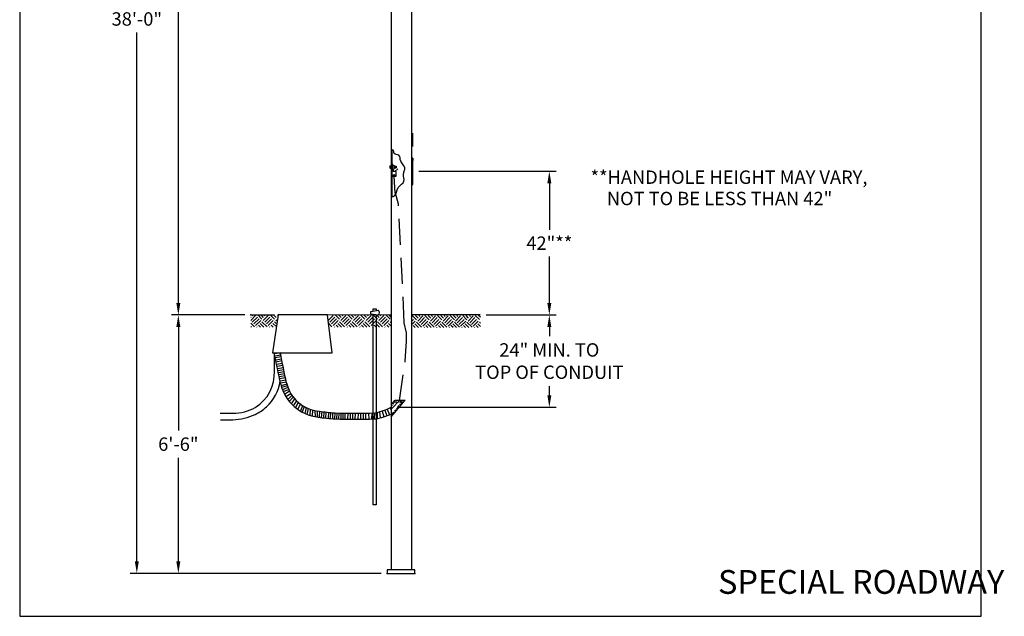
# Model space of a CAD drawing. Units: inches. Extents: x -289 to 3105, y -706 to 1588.
# Drawn here: x -116 to 214, y 618 to 818 of the extents above; entities that cross this region are included whole.
import ezdxf

# ---------------------------------------------------------------- set-up
doc = ezdxf.new("R2010")
doc.units = ezdxf.units.IN
doc.header["$LTSCALE"] = 35
doc.header["$MEASUREMENT"] = 0
doc.linetypes.add('DASHED2', pattern=[0.375, 0.25, -0.125])
doc.layers.get('DEFPOINTS').update_dxf_attribs({"color": 190})
for name, color, linetype in [('Conduit', 3, 'Continuous'), ('Dims', 4, 'Continuous'), ('EMT', 70, 'Continuous'), ('Grade', 7, 'Continuous'), ('Ground', 10, 'Continuous'), ('J-Box', 5, 'Continuous'), ('Pole', 7, 'Continuous'), ('Wire', 7, 'DASHED2')]:
    doc.layers.add(name, color=color, linetype=linetype)
doc.layers.add('DWG - BLACK', color=7, linetype='Continuous', lineweight=15)
doc.layers.add('DWG - RED', color=1, linetype='Continuous', lineweight=15)
doc.styles.get("Standard").update_dxf_attribs({"font": 'swissc.ttf'})
doc.dimstyles.get("Standard").update_dxf_attribs({"dimtxt": 4.5, "dimasz": 4, "dimexe": 2.25, "dimexo": 2, "dimgap": 2.25, "dimtad": 0, "dimtih": 1, "dimtoh": 1, "dimdec": 1, "dimzin": 3, "dimdsep": 46, "dimlunit": 4, "dimtxsty": 'Standard', "dimcen": 0.09, "dimclrd": 256, "dimclre": 256, "dimadec": 0, "dimazin": 0, "dimtfac": 1, "dimtdec": 1, "dimtofl": 0, "dimtmove": 0, "dimatfit": 3, "dimfxl": 1, "dimfrac": 2, "dimtolj": 1, "dimtzin": 0, "dimlwd": -1, "dimlwe": -1, "dimarcsym": 0})

# ---------------------------------------------------------------- blocks, each defined once
blk = doc.blocks.new('*D66')
at = {"layer": 'DEFPOINTS', "color": 0, "transparency": 16777216}
for p in [(15.72, 767.27), (38.36, 718.96), (61.57, 718.96)]:
    blk.add_point(p, dxfattribs=at)
at = {"layer": 'Dims', "transparency": 16777216}
for p, q in [((17.72, 767.27), (63.82, 767.27)), ((61.57, 763.27), (61.57, 747.63)), ((61.57, 722.96), (61.57, 738.6)), ((40.36, 718.96), (63.82, 718.96))]:
    blk.add_line(p, q, dxfattribs=at)
for points in [[(60.91, 763.27), (62.24, 763.27), (61.57, 767.27)], [(60.91, 722.96), (62.24, 722.96), (61.57, 718.96)]]:
    blk.add_solid(points, dxfattribs=at)
at = {"layer": 'Dims', "color": 0, "transparency": 16777216, "insert": (61.57, 743.11), "char_height": 4.5, "attachment_point": 5}
blk.add_mtext('\\A1;42"**', dxfattribs=at)
blk = doc.blocks.new('*D67')
at = {"layer": 'DEFPOINTS', "color": 0, "transparency": 16777216}
for p in [(61.57, 718.96), (8.41, 687.93), (61.57, 687.93)]:
    blk.add_point(p, dxfattribs=at)
at = {"layer": 'Dims', "transparency": 16777216}
for p, q in [((63.57, 718.96), (63.82, 718.96)), ((61.57, 714.96), (61.57, 711.86)), ((61.57, 691.93), (61.57, 695.03)), ((10.41, 687.93), (63.82, 687.93))]:
    blk.add_line(p, q, dxfattribs=at)
for points in [[(60.91, 714.96), (62.24, 714.96), (61.57, 718.96)], [(60.91, 691.93), (62.24, 691.93), (61.57, 687.93)]]:
    blk.add_solid(points, dxfattribs=at)
at = {"layer": 'Dims', "color": 0, "transparency": 16777216, "insert": (61.57, 703.45), "char_height": 4.5, "attachment_point": 5}
blk.add_mtext('\\A1;24" MIN. TO\\PTOP OF CONDUIT', dxfattribs=at)
blk = doc.blocks.new('*D68')
at = {"layer": 'DEFPOINTS', "color": 0, "transparency": 16777216}
for p in [(-63.1, 951.88), (8.41, 951.88), (-38.75, 718.96)]:
    blk.add_point(p, dxfattribs=at)
at = {"layer": 'Dims', "transparency": 16777216}
for p, q in [((6.41, 951.88), (-65.35, 951.88)), ((-63.1, 947.88), (-63.1, 866.51)), ((-63.1, 722.96), (-63.1, 857.39)), ((-40.75, 718.96), (-65.35, 718.96))]:
    blk.add_line(p, q, dxfattribs=at)
for points in [[(-63.77, 947.88), (-62.43, 947.88), (-63.1, 951.88)], [(-63.77, 722.96), (-62.43, 722.96), (-63.1, 718.96)]]:
    blk.add_solid(points, dxfattribs=at)
at = {"layer": 'Dims', "color": 0, "transparency": 16777216, "insert": (-63.1, 861.95), "char_height": 4.5, "attachment_point": 5}
blk.add_mtext('\\A1;31\'-6"', dxfattribs=at)
blk = doc.blocks.new('*D69')
at = {"layer": 'DEFPOINTS', "color": 0, "transparency": 16777216}
for p in [(8.41, 951.88), (-77.05, 632.06), (7.02, 632.06)]:
    blk.add_point(p, dxfattribs=at)
at = {"layer": 'Dims', "transparency": 16777216}
for p, q in [((6.41, 951.88), (-79.3, 951.88)), ((-77.05, 947.88), (-77.05, 823.07)), ((-77.05, 636.06), (-77.05, 813.95)), ((5.02, 632.06), (-79.3, 632.06))]:
    blk.add_line(p, q, dxfattribs=at)
for points in [[(-77.72, 947.88), (-76.38, 947.88), (-77.05, 951.88)], [(-77.72, 636.06), (-76.38, 636.06), (-77.05, 632.06)]]:
    blk.add_solid(points, dxfattribs=at)
at = {"layer": 'Dims', "color": 0, "transparency": 16777216, "insert": (-77.05, 818.51), "char_height": 4.5, "attachment_point": 5}
blk.add_mtext('\\A1;38\'-0"', dxfattribs=at)
blk = doc.blocks.new('*D70')
at = {"layer": 'DEFPOINTS', "color": 0, "transparency": 16777216}
for p in [(-38.75, 718.96), (-63.1, 632.06), (7.02, 632.06)]:
    blk.add_point(p, dxfattribs=at)
at = {"layer": 'Dims', "transparency": 16777216}
for p, q in [((-40.75, 718.96), (-65.35, 718.96)), ((-63.1, 714.96), (-63.1, 680.07)), ((-63.1, 636.06), (-63.1, 670.95)), ((5.02, 632.06), (-65.35, 632.06))]:
    blk.add_line(p, q, dxfattribs=at)
for points in [[(-63.77, 714.96), (-62.43, 714.96), (-63.1, 718.96)], [(-63.77, 636.06), (-62.43, 636.06), (-63.1, 632.06)]]:
    blk.add_solid(points, dxfattribs=at)
at = {"layer": 'Dims', "color": 0, "transparency": 16777216, "insert": (-63.1, 675.51), "char_height": 4.5, "attachment_point": 5}
blk.add_mtext('\\A1;6\'-6"', dxfattribs=at)

msp = doc.modelspace()

# ---------------------------------------------------------------- linework, layer by layer
at = {"layer": 'Conduit'}
msp.add_line((-28.7, 705.47), (-28.7, 706.27), dxfattribs=at)
for points in [[(-49.03, 685.9), (-44.72, 685.9, 0.13774), (-37.25, 687.89, 0.274371), (-30.83, 700.07), (-30.83, 706.27)], [(-48.96, 683.74), (-44.8, 683.74, 0.112343), (-37.25, 685.52, 0.065448), (-33.45, 688.04, 0.162919), (-28.88, 696.65)]]:
    msp.add_lwpolyline(points, format="xyb", dxfattribs=at)
at = {"layer": 'DEFPOINTS'}
msp.add_lwpolyline([(206.73, 1018.94), (-116.42, 1018.94), (-116.42, 617.61), (206.73, 617.61)], close=True, dxfattribs=at)
at = {"layer": 'DWG - BLACK'}
msp.add_line((-16.39, 718.96), (8.41, 718.96), dxfattribs=at)
msp.add_point((12.74, 767.03), dxfattribs=at)
at = {"layer": 'DWG - RED'}
msp.add_point((15.21, 688.06), dxfattribs=at)
at = {"layer": 'EMT'}
for p, q in [((-28.86, 706.21), (-30.83, 705.88)), ((-28.7, 705.47), (-30.67, 705.13)), ((-28.56, 704.83), (-30.54, 704.49)), ((-28.41, 704.13), (-30.39, 703.79)), ((-28.28, 703.48), (-30.26, 703.14)), ((-28.09, 702.59), (-30.07, 702.26)), ((-27.96, 701.95), (-29.94, 701.61)), ((-27.79, 701.15), (-29.77, 700.81)), ((-27.66, 700.5), (-29.63, 700.17)), ((-27.52, 699.84), (-29.49, 699.5)), ((-27.39, 699.2), (-29.36, 698.86)), ((-27.24, 698.48), (-29.21, 698.14)), ((-27.11, 697.83), (-29.08, 697.49)), ((-26.94, 697.06), (-28.9, 696.65)), ((-26.81, 696.41), (-28.77, 696)), ((-26.65, 695.66), (-28.58, 695.16)), ((-26.48, 695.07), (-28.4, 694.58)), ((-26.32, 694.56), (-28.13, 693.82)), ((-26.01, 693.85), (-27.83, 693.1)), ((-25.77, 693.28), (-27.41, 692.23)), ((-25.31, 692.49), (-26.96, 691.44)), ((-24.97, 691.93), (-26.32, 690.49)), ((-24.5, 691.35), (-25.86, 689.89)), ((-24.03, 690.75), (-25.14, 689.06)), ((-23.35, 690.08), (-24.46, 688.39)), ((-22.78, 689.58), (-23.72, 687.75)), ((-22.08, 689.02), (-23.02, 687.22)), ((-21.4, 688.55), (-22.09, 686.61)), ((8.45, 688.12), (8.56, 688.25)), ((8.47, 684.7), (13.09, 690.27)), ((8.47, 688.68), (9.79, 690.27)), ((8.73, 688.49), (8.89, 688.69)), ((9.1, 688.97), (9.34, 689.28)), ((9.56, 689.57), (9.68, 689.74)), ((9.68, 689.74), (10.37, 689.77)), ((9.79, 690.27), (13.09, 690.27)), ((10.73, 689.78), (11.17, 689.8)), ((10.75, 688.04), (11.08, 688.47)), ((11.26, 688.71), (11.56, 689.11)), ((11.49, 689.82), (12.12, 689.84)), ((11.7, 689.3), (12.12, 689.84)), ((-20.77, 688.17), (-21.45, 686.24)), ((-20.14, 687.84), (-20.54, 685.8)), ((-19.47, 687.53), (-19.87, 685.52)), ((-18.78, 687.27), (-18.89, 685.17)), ((-18.02, 687.03), (-18.13, 684.96)), ((-17.2, 686.84), (-17.12, 684.75)), ((-16.42, 686.7), (-16.41, 684.64)), ((-15.67, 686.62), (-15.81, 684.56)), ((-14.86, 686.5), (-15.12, 684.47)), ((-14.2, 686.4), (-14.36, 684.37)), ((-13.52, 686.32), (-13.67, 684.28)), ((-12.67, 686.22), (-12.75, 684.19)), ((-11.98, 686.15), (-12.07, 684.12)), ((-11.25, 686.08), (-11.33, 684.06)), ((-10.56, 686.01), (-10.64, 684.02)), ((-9.87, 685.99), (-9.92, 683.98)), ((-9.17, 685.97), (-9.23, 683.96)), ((-8.48, 685.94), (-8.53, 683.94)), ((-7.79, 685.92), (-7.84, 683.92)), ((-7.1, 685.91), (-7.15, 683.91)), ((-6.17, 685.89), (-6.22, 683.89)), ((-5.31, 685.88), (-5.36, 683.89)), ((-4.54, 685.87), (-4.59, 683.89)), ((-3.72, 685.87), (-3.77, 683.89)), ((-2.72, 685.88), (-2.78, 683.88)), ((-1.87, 685.89), (-1.86, 683.89)), ((-1, 685.9), (-1, 683.91)), ((-0.18, 685.92), (-0.17, 683.93)), ((0.81, 685.95), (0.86, 683.95)), ((1.87, 685.99), (1.82, 683.98)), ((2.81, 686.03), (2.75, 684.02)), ((3.68, 686.18), (3.69, 684.13)), ((4.54, 686.39), (4.77, 684.35)), ((5.43, 686.66), (5.96, 684.68)), ((6.3, 686.97), (6.94, 685.02)), ((7.09, 687.29), (7.9, 685.41)), ((8.04, 687.74), (8.41, 686.9)), ((8.41, 685.64), (9.26, 686.23)), ((9.58, 686.59), (10.03, 687.1)), ((10.23, 687.36), (10.53, 687.75))]:
    msp.add_line(p, q, dxfattribs=at)
for centre, radius, start, end in [((-3342.06, 11.39), 3383.28, 11.66889, 11.85152), ((-3342.06, 11.39), 3385.28, 11.66889, 11.84442), ((-14.63, 698.99), 14.45, 193.2276, 264.0126), ((-14.72, 698.95), 12.36, 193.3855, 265.3623), ((-5.84, 749.29), 63.44, 261.0418, 265.9008), ((-4, 832.1), 146.22, 267.5021, 272.7269), ((-1.93, 749.29), 63.44, 274.4231, 274.489), ((-0.42, 704.49), 18.76, 280.5942, 298.0657), ((0.41, 702.44), 18.61, 279.1504, 295.4477), ((-6.75, 745.54), 61.64, 261.2363, 266.5979), ((-4.1, 843.82), 159.94, 267.7389, 272.4542), ((-2.12, 751.1), 67.25, 274.1543, 274.6841)]:
    msp.add_arc(centre, radius, start, end, dxfattribs=at)
at = {"layer": 'Grade'}
for p, q in [((-38.75, 718.96), (-30.75, 718.96)), ((-38.75, 717.15), (-37.12, 718.78)), ((-38.67, 718.08), (-38.75, 718.15)), ((-38.11, 718.64), (-38.42, 718.96)), ((-38.25, 716.52), (-36.55, 718.22)), ((-35, 717.51), (-36.44, 718.96)), ((-34.43, 718.08), (-35.31, 718.96)), ((-34.57, 717.09), (-32.88, 718.78)), ((-33.87, 718.64), (-34.18, 718.96)), ((-34.01, 716.52), (-32.31, 718.22)), ((-30.75, 717.51), (-32.2, 718.96)), ((-30.19, 718.08), (-31.07, 718.96)), ((-29.83, 718.85), (-29.94, 718.96)), ((-12.71, 717.13), (-11.05, 718.78)), ((-12.18, 716.52), (-10.49, 718.22)), ((-8.93, 717.51), (-10.38, 718.96)), ((-8.36, 718.08), (-9.25, 718.96)), ((-8.51, 717.09), (-6.81, 718.78)), ((-7.8, 718.64), (-8.11, 718.96)), ((-7.94, 716.52), (-6.24, 718.22)), ((-4.69, 717.51), (-6.13, 718.96)), ((-4.12, 718.08), (-5, 718.96)), ((-4.26, 717.09), (-2.57, 718.78)), ((-3.56, 718.64), (-3.87, 718.96)), ((-3.7, 716.52), (-2, 718.22)), ((-0.45, 717.51), (-1.89, 718.96)), ((0.12, 718.08), (-0.76, 718.96)), ((-0.02, 717.09), (1.68, 718.78)), ((0.69, 718.64), (0.37, 718.96)), ((0.54, 716.52), (2.24, 718.22)), ((3.8, 717.51), (2.35, 718.96)), ((4.36, 718.08), (3.48, 718.96)), ((4.22, 717.09), (5.92, 718.78)), ((4.93, 718.64), (4.61, 718.96)), ((4.79, 716.52), (6.48, 718.22)), ((8.04, 717.51), (6.59, 718.96)), ((8.41, 718.27), (7.73, 718.96)), ((38.36, 718.96), (15.21, 718.96)), ((15.24, 717.93), (15.37, 718.06)), ((16.93, 717.35), (15.48, 718.8)), ((17.49, 717.92), (16.61, 718.8)), ((17.35, 716.93), (19.05, 718.62)), ((17.35, 716.93), (19.05, 718.62)), ((18.06, 718.48), (17.74, 718.8)), ((18.06, 718.48), (17.74, 718.8)), ((17.92, 716.36), (19.61, 718.06)), ((21.17, 717.35), (19.72, 718.8)), ((21.73, 717.92), (20.85, 718.8)), ((21.59, 716.93), (23.29, 718.62)), ((22.3, 718.48), (21.98, 718.8)), ((22.16, 716.36), (23.86, 718.06)), ((25.41, 717.35), (23.96, 718.8)), ((25.98, 717.92), (25.1, 718.8)), ((25.84, 716.93), (27.53, 718.62)), ((26.54, 718.48), (26.23, 718.8)), ((26.4, 716.36), (28.1, 718.06)), ((29.65, 717.35), (28.21, 718.8)), ((30.22, 717.92), (29.34, 718.8)), ((30.08, 716.93), (31.77, 718.62)), ((30.78, 718.48), (30.47, 718.8)), ((30.64, 716.36), (32.34, 718.06)), ((33.9, 717.35), (32.45, 718.8)), ((34.46, 717.92), (33.58, 718.8)), ((34.32, 716.93), (36.02, 718.62)), ((35.03, 718.48), (34.71, 718.8)), ((34.89, 716.36), (36.58, 718.06)), ((38.08, 717.41), (36.69, 718.8)), ((38.41, 718.21), (37.82, 718.8)), ((-37.54, 714.97), (-38.75, 716.17)), ((-38.57, 714.86), (-38.75, 715.04)), ((-37.68, 715.96), (-35.99, 717.65)), ((-37.12, 715.39), (-35.42, 717.09)), ((-36.59, 714.86), (-36.69, 714.97)), ((-35.45, 714.86), (-36.13, 715.53)), ((-34.32, 714.86), (-35.56, 716.1)), ((-33.3, 714.97), (-35, 716.66)), ((-33.44, 715.96), (-31.74, 717.65)), ((-32.88, 715.39), (-31.18, 717.09)), ((-32.34, 714.86), (-32.45, 714.97)), ((-31.21, 714.86), (-31.89, 715.53)), ((-30.38, 715.16), (-31.32, 716.1)), ((-30.24, 716.14), (-30.75, 716.66)), ((-30.33, 717.09), (-30.05, 717.36)), ((-11.48, 714.97), (-12.58, 716.07)), ((-11.62, 715.96), (-9.92, 717.65)), ((-11.05, 715.39), (-9.35, 717.09)), ((-10.52, 714.86), (-10.63, 714.97)), ((-9.39, 714.86), (-10.06, 715.53)), ((-8.26, 714.86), (-9.5, 716.1)), ((-7.23, 714.97), (-8.93, 716.66)), ((-7.37, 715.96), (-5.68, 717.65)), ((-6.81, 715.39), (-5.11, 717.09)), ((-6.28, 714.86), (-6.38, 714.97)), ((-5.14, 714.86), (-5.82, 715.53)), ((-4.01, 714.86), (-5.25, 716.1)), ((-2.99, 714.97), (-4.69, 716.66)), ((-3.13, 715.96), (-1.44, 717.65)), ((-2.57, 715.39), (-0.87, 717.09)), ((-2.03, 714.86), (-2.14, 714.97)), ((-0.9, 714.86), (-1.58, 715.53)), ((0.23, 714.86), (-1.01, 716.1)), ((1.25, 714.97), (-0.45, 716.66)), ((1.11, 715.96), (2.81, 717.65)), ((1.68, 715.39), (3.37, 717.09)), ((2.21, 714.86), (2.1, 714.97)), ((3.34, 714.86), (2.67, 715.53)), ((4.47, 714.86), (3.23, 716.1)), ((5.49, 714.97), (3.8, 716.66)), ((5.35, 715.96), (7.05, 717.65)), ((5.92, 715.39), (7.62, 717.09)), ((6.45, 714.86), (6.34, 714.97)), ((7.58, 714.86), (6.91, 715.53)), ((8.41, 715.16), (7.47, 716.1)), ((8.41, 716.29), (8.04, 716.66)), ((15.25, 716.81), (15.94, 717.49)), ((15.26, 715.68), (16.5, 716.93)), ((15.34, 714.7), (15.26, 714.77)), ((16.47, 714.7), (15.79, 715.37)), ((17.6, 714.7), (16.36, 715.94)), ((18.62, 714.81), (16.93, 716.5)), ((18.62, 714.81), (16.93, 716.5)), ((17.92, 716.36), (19.05, 717.49)), ((18.48, 715.8), (20.18, 717.49)), ((18.48, 715.8), (19.05, 716.36)), ((19.05, 715.23), (20.74, 716.93)), ((19.05, 715.23), (19.05, 715.23)), ((19.58, 714.7), (19.47, 714.81)), ((20.71, 714.7), (20.04, 715.37)), ((21.84, 714.7), (20.6, 715.94)), ((22.87, 714.81), (21.17, 716.5)), ((22.72, 715.8), (24.42, 717.49)), ((23.29, 715.23), (24.99, 716.93)), ((23.82, 714.7), (23.71, 714.81)), ((24.95, 714.7), (24.28, 715.37)), ((26.09, 714.7), (24.84, 715.94)), ((27.11, 714.81), (25.41, 716.5)), ((26.97, 715.8), (28.66, 717.49)), ((27.53, 715.23), (29.23, 716.93)), ((28.06, 714.7), (27.96, 714.81)), ((29.2, 714.7), (28.52, 715.37)), ((30.33, 714.7), (29.09, 715.94)), ((31.35, 714.81), (29.65, 716.5)), ((31.21, 715.8), (32.91, 717.49)), ((31.77, 715.23), (33.47, 716.93)), ((32.31, 714.7), (32.2, 714.81)), ((33.44, 714.7), (32.76, 715.37)), ((34.57, 714.7), (33.33, 715.94)), ((35.59, 714.81), (33.9, 716.5)), ((35.45, 715.8), (37.15, 717.49)), ((36.02, 715.23), (37.71, 716.93)), ((36.55, 714.7), (36.44, 714.81)), ((37.68, 714.7), (37.01, 715.37)), ((38.41, 715.1), (37.57, 715.94)), ((38.41, 716.23), (38.14, 716.5))]:
    msp.add_line(p, q, dxfattribs=at)
for p in [(-38.75, 718.96), (26.97, 718.96)]:
    msp.add_point(p, dxfattribs=at)
at = {"layer": 'Ground'}
for p, q in [((8.41, 774.45), (8.41, 758.67)), ((8.66, 774.46), (8.66, 758.72)), ((8.91, 769.83), (8.66, 769.83)), ((8.91, 767.54), (8.91, 769.83)), ((8.91, 769.39), (9.28, 769.39)), ((8.91, 767.98), (9.28, 767.98)), ((9.09, 767.98), (9.09, 767.21)), ((9.28, 769.39), (9.28, 767.98)), ((9.28, 768.97), (10.14, 768.97)), ((9.28, 768.4), (10.14, 768.4)), ((9.39, 768.97), (9.39, 768.4)), ((9.51, 768.97), (9.51, 768.4)), ((9.64, 768.97), (9.64, 768.4)), ((9.76, 768.97), (9.76, 768.4)), ((9.89, 768.97), (9.89, 768.4)), ((10.01, 768.97), (10.01, 768.4)), ((10.14, 768.97), (10.14, 768.4)), ((8.66, 767.54), (8.91, 767.54)), ((8.66, 765.66), (10.13, 765.66)), ((10.13, 767.21), (9.09, 767.21)), ((10.13, 765.66), (10.13, 767.21))]:
    msp.add_line(p, q, dxfattribs=at)
at = {"layer": 'Ground', "color": 12}
for p, q in [((1.59, 720.08), (4.15, 720.56)), ((1.59, 719.36), (1.59, 720.08)), ((1.59, 719.36), (4.07, 718.96)), ((2.41, 721.04), (3.37, 721.04)), ((2.41, 720.24), (2.41, 721.04)), ((2.41, 655.06), (2.41, 719.23)), ((3.37, 721.04), (3.37, 720.42)), ((3.37, 719.07), (3.37, 655.06)), ((3.37, 655.06), (2.41, 655.06))]:
    msp.add_line(p, q, dxfattribs=at)
at = {"layer": 'Ground'}
for centre, radius, start, end in [((8.41, 768.69), 0.5, 90, 270), ((9.4, 765.66), 0.422, 0, 180)]:
    msp.add_arc(centre, radius, start, end, dxfattribs=at)
at = {"layer": 'Ground', "color": 12}
msp.add_arc((3.41, 719.79), 1.06, 308.1558, 46.1194, dxfattribs=at)
at = {"layer": 'J-Box'}
for p, q in [((-29.57, 718.96), (-31.49, 706.24)), ((-12.93, 718.96), (-29.57, 718.96)), ((-11.41, 706.24), (-12.93, 718.96)), ((-31.49, 706.24), (-11.41, 706.24))]:
    msp.add_line(p, q, dxfattribs=at)
at = {"layer": 'Pole'}
for p, q in [((8.41, 943.34), (8.41, 774.45)), ((15.21, 943.34), (15.21, 633.21)), ((15.54, 780.09), (15.54, 775.6)), ((15.72, 771.72), (15.21, 771.72)), ((15.72, 762.82), (15.72, 771.72)), ((15.72, 771.72), (15.72, 770.96)), ((15.21, 762.82), (15.72, 762.82)), ((8.41, 758.67), (8.41, 633.21)), ((7.02, 633.21), (7.02, 632.06)), ((16.35, 633.21), (7.02, 633.21)), ((7.02, 632.06), (16.35, 632.06)), ((16.35, 632.06), (16.35, 633.21))]:
    msp.add_line(p, q, dxfattribs=at)
msp.add_spline([(8.41, 758.67), (9.56, 759.06), (10.78, 761.8), (12.73, 763.98), (12.52, 766.29), (13.03, 768.39), (11.62, 770.74), (10.98, 772.67), (9.42, 773.31), (9.09, 774.37), (8.41, 774.45)], degree=3, dxfattribs=at)
for p in [(7.02, 632.06), (7.02, 632.06), (16.35, 632.06)]:
    msp.add_point(p, dxfattribs=at)
at = {"layer": 'Wire'}
for p, q in [((9.61, 767.21), (10.65, 768.11)), ((9.78, 759.89), (9.4, 765.66)), ((10.87, 756.22), (9.84, 759.95)), ((12.83, 716.34), (10.87, 756.22)), ((13.57, 712.9), (12.83, 716.34)), ((13.57, 710.11), (13.57, 712.9)), ((13.13, 703.37), (13.57, 710.11)), ((11.17, 690.14), (13.13, 703.37)), ((8.64, 687.47), (11.17, 690.14)), ((8.64, 687.47), (8.41, 687.46))]:
    msp.add_line(p, q, dxfattribs=at)

# ---------------------------------------------------------------- texts
at = {"layer": 'DEFPOINTS'}
msp.add_text('SPECIAL ROADWAY', height=8, dxfattribs=at).set_placement((118.26, 625.17))
at = {"layer": 'Dims'}
for s, p in [('**HANDHOLE HEIGHT MAY VARY,', (75.41, 763.05)), ('    NOT TO BE LESS THAN 42"', (75.41, 755.88))]:
    msp.add_text(s, height=4.5, dxfattribs=at).set_placement(p)

# ---------------------------------------------------------------- dimensions: what is measured, and where the dimension line sits
for base, p1, p2, text, picture, middle in [((-77.05, 632.06), (8.41, 951.88), (7.02, 632.06), '38\'-0"', '*D69', (-77.05, 818.51)), ((-63.1, 951.88), (-38.75, 718.96), (8.41, 951.88), '31\'-6"', '*D68', (-63.1, 861.95))]:
    dim = msp.add_linear_dim(base=base, p1=p1, p2=p2, angle=90, text=text, dimstyle='Standard', dxfattribs=at)
    dim.commit()
    dim.dimension.update_dxf_attribs({"geometry": picture, "text_midpoint": middle, "dimtype": 160})
for base, p1, p2, text, picture, middle in [((61.57, 718.96), (15.72, 767.27), (38.36, 718.96), '42"**', '*D66', (61.57, 743.11)), ((61.57, 687.93), (61.57, 718.96), (8.41, 687.93), '24" MIN. TO\\PTOP OF CONDUIT', '*D67', (61.57, 703.45)), ((-63.1, 632.06), (-38.75, 718.96), (7.02, 632.06), '6\'-6"', '*D70', (-63.1, 675.51))]:
    dim = msp.add_linear_dim(base=base, p1=p1, p2=p2, angle=90, text=text, dimstyle='Standard', dxfattribs=at)
    dim.commit()
    dim.dimension.update_dxf_attribs({"geometry": picture, "text_midpoint": middle})

doc.saveas('drawing.dxf')
